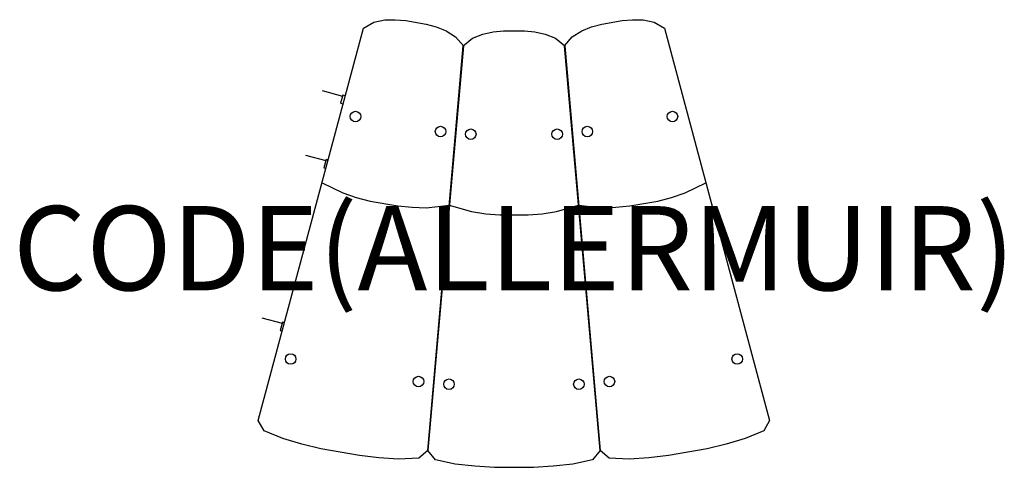
# Model space of a CAD drawing. Units: millimetres. Extents: x -1173 to 1163, y 2 to 1064.
import ezdxf
from ezdxf.enums import TextEntityAlignment as Align

# ---------------------------------------------------------------- set-up
doc = ezdxf.new("R2010")
doc.units = ezdxf.units.MM
doc.header["$MEASUREMENT"] = 0
for name, color, linetype in [('(Allermuir) Construction 2D', 7, 'Continuous'), ('(Allermuir) Furniture 2D', 7, 'Continuous'), ('(Allermuir) Furniture Text', 6, 'Continuous')]:
    doc.layers.add(name, color=color, linetype=linetype)
doc.styles.add('Senator', font='swiss.ttf', dxfattribs={"height": 200})

msp = doc.modelspace()

# ---------------------------------------------------------------- linework, layer by layer
at = {"layer": '(Allermuir) Construction 2D'}
for p, q in [((-455.3, 896.3), (-407.1, 883.2)), ((-494.7, 743.1), (-446.4, 730)), ((-598.2, 356.8), (-549.9, 343.8))]:
    msp.add_line(p, q, dxfattribs=at)
for points in [[(-400.1, 883.9), (-406.4, 885.6), (-411.6, 866.3), (-405.3, 864.6)], [(-441.1, 731.1), (-445.8, 732.4), (-451, 713.1), (-446.2, 711.8)], [(-544.5, 344.9), (-549.2, 346.2), (-554.5, 326.9), (-549.6, 325.6)]]:
    msp.add_lwpolyline(points, dxfattribs=at)
for centre in [(-376, 834.5), (376, 834.5), (-174.1, 798.9), (-102.5, 792.7), (102.5, 792.7), (174.1, 798.9), (-529.8, 259), (529.8, 259), (-226.5, 205.5), (-154, 199.1), (154, 199.1), (226.5, 205.5)]:
    msp.add_circle(centre, 12.5, dxfattribs=at)
at = {"layer": '(Allermuir) Furniture 2D'}
for points in [[(-366.6, 29.9), (-458.2, 46.1), (-503.6, 56.8), (-548.5, 70), (-592.5, 88.3), (-606.7, 112.7), (-357.2, 1044.2), (-332.7, 1058.3), (-306.7, 1063.8), (-281.5, 1064.5), (-256.8, 1062.7), (-208.2, 1054.1), (-184.3, 1047.4), (-160.9, 1038.1), (-138.3, 1024), (-120.1, 1002.3), (-204.3, 41.7), (-225.9, 23.6), (-273.6, 21.5), (-320.3, 24.4), (-366.6, 29.9)], [(458.2, 46.1), (366.6, 29.9), (320.3, 24.4), (273.6, 21.5), (225.9, 23.6), (204.3, 41.7), (120.1, 1002.3), (138.3, 1024), (160.9, 1038.1), (184.3, 1047.4), (208.2, 1054.1), (256.8, 1062.7), (281.5, 1064.5), (306.7, 1063.8), (332.7, 1058.3), (357.2, 1044.2), (606.7, 112.7), (592.5, 88.3), (548.5, 70), (503.6, 56.8), (458.2, 46.1)], [(46.5, 1.9), (-46.5, 1.9), (-93.1, 4.6), (-139.6, 9.8), (-186.1, 20.1), (-204.3, 41.7), (-120.4, 1002.4), (-98.7, 1020.5), (-74, 1030.5), (-49.4, 1035.5), (-24.7, 1038.1), (24.7, 1038.1), (49.4, 1035.5), (74, 1030.5), (98.7, 1020.5), (120.4, 1002.4), (204.3, 41.7), (186.1, 20.1), (139.6, 9.8), (93.1, 4.6), (46.5, 1.9)], [(-455.4, 677.6), (-406.1, 653.2), (-374, 642.4), (-341.3, 634.1), (-275.3, 622.5), (-241.8, 619.1), (-207.9, 618.2), (-153.2, 624.3)], [(153.2, 624.3), (207.9, 618.2), (241.8, 619.1), (275.3, 622.5), (341.3, 634.1), (374, 642.4), (406.1, 653.2), (455.4, 677.6)], [(-153.4, 624.3), (-100.7, 608.9), (-67.1, 603.9), (-33.6, 601.3), (33.6, 601.3), (67.1, 603.9), (100.7, 608.9), (153.4, 624.3)]]:
    msp.add_lwpolyline(points, dxfattribs=at)

# ---------------------------------------------------------------- texts
at = {"layer": '(Allermuir) Furniture Text', "style": 'Senator', "flags": 8}
msp.add_attdef('CODE(ALLERMUIR)', text='AURLS13VEXR', height=200, dxfattribs=at).set_placement((0, 522.1), align=Align.MIDDLE_CENTER)

doc.saveas('drawing.dxf')
